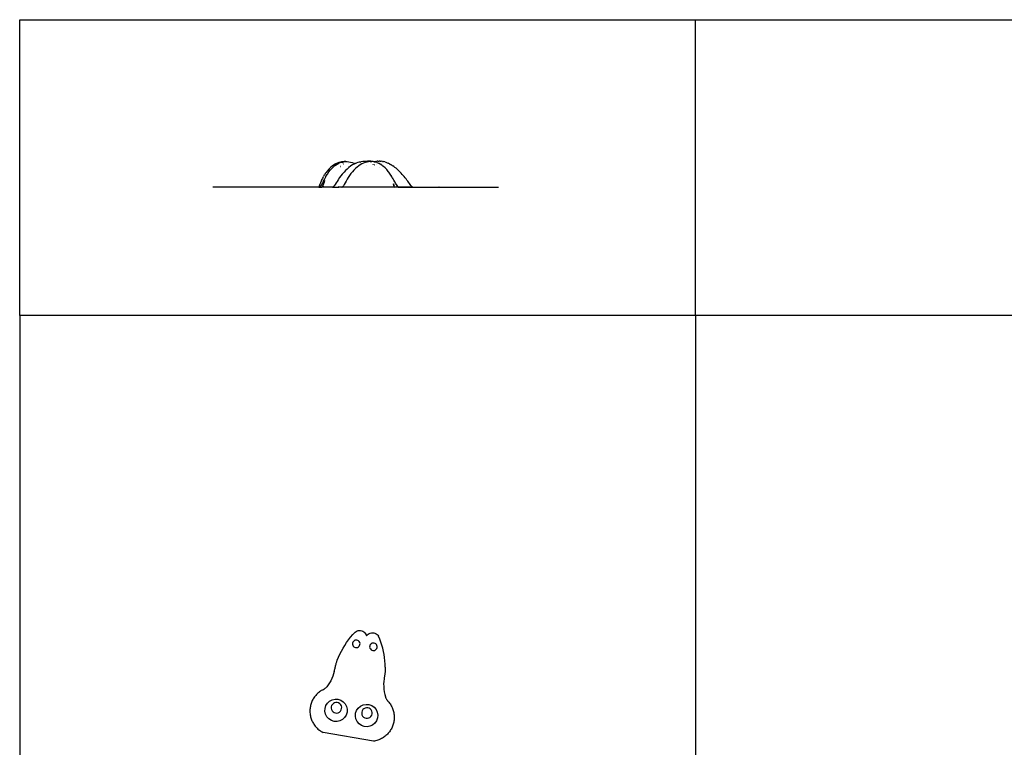
# Model space of a CAD drawing. Extents: x -7875 to 7875, y -6153 to 6153.
# Drawn here: x -7875 to -53, y 377 to 6153 of the extents above; entities that cross this region are included whole.
import ezdxf

# ---------------------------------------------------------------- set-up
doc = ezdxf.new("R2010")
doc.units = 0
doc.layers.get('0').update_dxf_attribs({"linetype": 'CONTINUOUS'})

msp = doc.modelspace()

# ---------------------------------------------------------------- linework, layer by layer
for p, q in [((-7875, 6153.1), (-2506, 6153.1)), ((-7875, 3804.1), (-7875, 6153.1)), ((-2506, 6153.1), (7875, 6153.1)), ((-2506, 3804.1), (-2506, 6153.1)), ((-5368.6, 5006.2), (-5381.2, 4998.5)), ((-5368.6, 5006.2), (-5365.2, 5008)), ((-5366.5, 4998), (-5353.5, 5006.3)), ((-5352.5, 5014.2), (-5365.2, 5008)), ((-5353.5, 5006.3), (-5340.5, 5013)), ((-5339.7, 5019.1), (-5352.5, 5014.2)), ((-5327.4, 5018.4), (-5340.5, 5013)), ((-5326.9, 5022.7), (-5339.7, 5019.1)), ((-5339.7, 5012.9), (-5339.4, 5013.1)), ((-5339.4, 5013.1), (-5338.9, 5013.4)), ((-5339.4, 5013.1), (-5339, 5013.3)), ((-5339, 5013.3), (-5338.9, 5013.4)), ((-5327.4, 5018.4), (-5314.3, 5022.3)), ((-5314.1, 5025.2), (-5326.9, 5022.7)), ((-5320.1, 5021.5), (-5320.7, 5021.4)), ((-5320.3, 5021.4), (-5320.7, 5021.4)), ((-5320.3, 5021.4), (-5320.1, 5021.5)), ((-5316.8, 5023.9), (-5317.5, 5023.8)), ((-5317, 5023.7), (-5317.5, 5023.8)), ((-5317, 5023.7), (-5316.8, 5023.9)), ((-5314.3, 5022.3), (-5301.2, 5024.9)), ((-5313.5, 5025.2), (-5314.1, 5025.2)), ((-5313.7, 5025.1), (-5314.1, 5025.2)), ((-5313.7, 5025.1), (-5313.5, 5025.2)), ((-5313.5, 5025.2), (-5310.8, 5025.5)), ((-5310.4, 5025.6), (-5310.8, 5025.5)), ((-5310.4, 5025.6), (-5310.2, 5025.6)), ((-5298.1, 5026.6), (-5310.2, 5025.6)), ((-5309.5, 5020.2), (-5308.4, 5020.5)), ((-5309.5, 5020.2), (-5309.3, 5019.9)), ((-5309.5, 5020.2), (-5308.7, 5020.2)), ((-5308.7, 5020.2), (-5309.3, 5019.9)), ((-5308.4, 5020.5), (-5308.7, 5020.2)), ((-5304.5, 5009.4), (-5303.3, 5009.2)), ((-5304.5, 5009.4), (-5304.3, 5009)), ((-5304.3, 5009), (-5303.3, 5009.2)), ((-5301.2, 5024.9), (-5299.6, 5025.2)), ((-5299.6, 5025.2), (-5286.5, 5026.5)), ((-5298.5, 5024.4), (-5299, 5024.3)), ((-5298.1, 5024.5), (-5298.5, 5024.4)), ((-5298.5, 5024.4), (-5298, 5024.5)), ((-5298.5, 5024.4), (-5298, 5024.5)), ((-5286.5, 5026.5), (-5298.1, 5026.6)), ((-5298.1, 5024.5), (-5298, 5024.5)), ((-5286.5, 5026.5), (-5286.4, 5026.5)), ((-5285.9, 5026.5), (-5286.5, 5026.5)), ((-5286.5, 5026.5), (-5285.7, 5026.5)), ((-5285.7, 5026.5), (-5286.4, 5026.5)), ((-5285.9, 5026.5), (-5285.7, 5026.5)), ((-5284.9, 5026.5), (-5285.7, 5026.5)), ((-5284.9, 5026.5), (-5273.5, 5026.6)), ((-5273.5, 5026.6), (-5260.4, 5025.5)), ((-5265.6, 5012.4), (-5264.8, 5012.3)), ((-5265.6, 5012.4), (-5265.5, 5011.9)), ((-5265.6, 5012.4), (-5265.1, 5012.1)), ((-5265.5, 5011.9), (-5265.1, 5012.1)), ((-5265.1, 5012.1), (-5264.8, 5012.3)), ((-5260.4, 5025.5), (-5247.3, 5023.2)), ((-5247.3, 5023.2), (-5234.2, 5019.6)), ((-5234.2, 5019.6), (-5232.7, 5019.1)), ((-5232.7, 5019.1), (-5219.7, 5014.4)), ((-5218.6, 5007.2), (-5231.2, 5000.1)), ((-5219.7, 5014.4), (-5211.2, 5010.6)), ((-5211.2, 5010.6), (-5218.6, 5007.2)), ((-5215.9, 5008.2), (-5216.3, 5008)), ((-5215.4, 5008.5), (-5215.9, 5008.2)), ((-5215.4, 5008.5), (-5215.9, 5008.2)), ((-5215.7, 5008.3), (-5215.9, 5008.2)), ((-5215.1, 5008.5), (-5215.7, 5008.3)), ((-5215.1, 5008.5), (-5215.4, 5008.5)), ((-5206, 5012.9), (-5211.2, 5010.6)), ((-5202.8, 5014.4), (-5206, 5012.9)), ((-5190.1, 5019.1), (-5202.8, 5014.4)), ((-5177.4, 5022.6), (-5190.1, 5019.1)), ((-5174.1, 5023.2), (-5177.4, 5022.6)), ((-5161.4, 5025.5), (-5174.1, 5023.2)), ((-5167.5, 5021.3), (-5169.2, 5020.8)), ((-5167.4, 5021.2), (-5169.2, 5020.8)), ((-5156, 5008.7), (-5169.1, 5001.4)), ((-5166.5, 5021.3), (-5167.5, 5021.3)), ((-5167.4, 5021.2), (-5167.5, 5021.3)), ((-5166.5, 5021.3), (-5167.4, 5021.2)), ((-5148.7, 5026.6), (-5161.4, 5025.5)), ((-5142.9, 5014.8), (-5156, 5008.7)), ((-5136, 5026.5), (-5148.7, 5026.6)), ((-5129.7, 5019.6), (-5142.9, 5014.8)), ((-5133.5, 5026.3), (-5136, 5026.5)), ((-5130.5, 5027), (-5133.5, 5026.3)), ((-5132.6, 5026.3), (-5133.5, 5026.3)), ((-5119.9, 5024.9), (-5132.6, 5026.3)), ((-5129.8, 5025), (-5130.6, 5025)), ((-5121.9, 5028.7), (-5130.5, 5027)), ((-5129.4, 5025.1), (-5129.8, 5025)), ((-5129.3, 5025), (-5129.8, 5025)), ((-5116.5, 5023.2), (-5129.7, 5019.6)), ((-5129.3, 5025), (-5129.4, 5025.1)), ((-5112.1, 5029.8), (-5121.9, 5028.7)), ((-5113.8, 5023.7), (-5119.9, 5024.9)), ((-5113.8, 5023.7), (-5116.5, 5023.2)), ((-5103.4, 5025.5), (-5113.8, 5023.7)), ((-5103.6, 5030.5), (-5112.1, 5029.8)), ((-5093.8, 5030.4), (-5103.6, 5030.5)), ((-5090.2, 5026.6), (-5103.4, 5025.5)), ((-5085.2, 5030.1), (-5093.8, 5030.4)), ((-5090.2, 5026.6), (-5077, 5026.5)), ((-5075.5, 5028.8), (-5085.2, 5030.1)), ((-5077.6, 5026.3), (-5077.6, 5026.2)), ((-5077.6, 5026.2), (-5077.1, 5026.2)), ((-5063.8, 5025.2), (-5077, 5026.5)), ((-5067, 5027.6), (-5075.5, 5028.8)), ((-5058.5, 5025.4), (-5067, 5027.6)), ((-5060, 5024.4), (-5063.8, 5025.2)), ((-5060, 5024.4), (-5057.5, 5025.2)), ((-5050.6, 5022.6), (-5060, 5024.4)), ((-5057.5, 5025.2), (-5058.5, 5025.4)), ((-5047.3, 5027.7), (-5057.5, 5025.2)), ((-5057.5, 5025.2), (-5057.5, 5025.2)), ((-5037.5, 5018.6), (-5050.6, 5022.6)), ((-5047.3, 5027.7), (-5039.1, 5029)), ((-5028.9, 5030.2), (-5039.1, 5029)), ((-5037.5, 5018.6), (-5024.3, 5013.4)), ((-5030.6, 5012.6), (-5030.9, 5012.8)), ((-5030.4, 5012.7), (-5030.9, 5012.8)), ((-5030.6, 5012.6), (-5030.4, 5012.7)), ((-5028.9, 5030.2), (-5020.6, 5030.5)), ((-5011.2, 5006.6), (-5024.3, 5013.4)), ((-5010.5, 5030.4), (-5020.6, 5030.5)), ((-5019.6, 5030.1), (-5019.5, 5030)), ((-5018.8, 5030.1), (-5019.6, 5030.1)), ((-5019.5, 5030), (-5018.8, 5030.1)), ((-5017.7, 5027.7), (-5017.5, 5027.4)), ((-5016.8, 5027.6), (-5017.7, 5027.7)), ((-5017.5, 5027.4), (-5016.8, 5027.6)), ((-4998.1, 4998.4), (-5011.2, 5006.6)), ((-5010.5, 5030.4), (-5002.3, 5029.7)), ((-5008.6, 5028.7), (-5008.7, 5028.8)), ((-5008.7, 5028.8), (-5007.5, 5028.8)), ((-5008.4, 5028.7), (-5008.7, 5028.8)), ((-5008.6, 5028.7), (-5008.4, 5028.7)), ((-5008.4, 5028.7), (-5007.5, 5028.8)), ((-5003.1, 5011), (-5002.8, 5011.2)), ((-5002.7, 5010.8), (-5003.1, 5011)), ((-5002.7, 5010.8), (-5002.8, 5011.2)), ((-4992.2, 5028.4), (-5002.3, 5029.7)), ((-4992.2, 5028.4), (-4984, 5026.7)), ((-4974, 5024.1), (-4984, 5026.7)), ((-4974, 5024.1), (-4965.8, 5021.5)), ((-4972.2, 5021.9), (-4972.6, 5022.1)), ((-4972.6, 5022.1), (-4972.3, 5022)), ((-4972.2, 5021.9), (-4972.3, 5022)), ((-4965.8, 5021.5), (-4955.9, 5017.8)), ((-4955.9, 5017.8), (-4947.7, 5014.2)), ((-4937.9, 5009.4), (-4947.7, 5014.2)), ((-4937.9, 5009.4), (-4929.8, 5004.9)), ((-5444.5, 4935.7), (-5452.6, 4923.9)), ((-5444.5, 4935.7), (-5441.7, 4939.6)), ((-5433.2, 4950.4), (-5441.7, 4939.6)), ((-5433.2, 4950.4), (-5430.3, 4954.2)), ((-5431.1, 4927.1), (-5418.7, 4945.5)), ((-5418.4, 4967.3), (-5430.3, 4954.2)), ((-5418.7, 4945.5), (-5407, 4960.4)), ((-5406.2, 4979.1), (-5418.4, 4967.3)), ((-5407, 4960.4), (-5405.6, 4962.1)), ((-5393.8, 4989.5), (-5406.2, 4979.1)), ((-5405.6, 4962.1), (-5393.3, 4975.4)), ((-5381.2, 4998.5), (-5393.8, 4989.5)), ((-5393.3, 4975.4), (-5380.8, 4987)), ((-5380.8, 4987), (-5379.4, 4988)), ((-5379.4, 4988), (-5379.3, 4988.1)), ((-5368, 4996.8), (-5379.3, 4988.1)), ((-5368, 4996.8), (-5366.5, 4998)), ((-5326.7, 4988.6), (-5326.5, 4988.7)), ((-5326.4, 4988.6), (-5326.7, 4988.6)), ((-5326.5, 4988.7), (-5325, 4988.3)), ((-5326.5, 4988.7), (-5326.4, 4988.6)), ((-5325.4, 4988.3), (-5326.4, 4988.6)), ((-5325, 4988.3), (-5325.4, 4988.3)), ((-5298.1, 4943.5), (-5312.3, 4927.1)), ((-5286.3, 4956), (-5298.1, 4943.5)), ((-5274.3, 4967.3), (-5286.3, 4956)), ((-5271.4, 4970.1), (-5274.3, 4967.3)), ((-5259.2, 4980.5), (-5271.4, 4970.1)), ((-5260.7, 4989.4), (-5260.9, 4989.3)), ((-5260.9, 4989.4), (-5260.9, 4989.3)), ((-5260.9, 4989.4), (-5260.9, 4989.3)), ((-5260.9, 4989.4), (-5260.9, 4989.3)), ((-5260.9, 4989.3), (-5260.9, 4989.3)), ((-5246.8, 4989.8), (-5259.2, 4980.5)), ((-5243.5, 4931.6), (-5254.1, 4917.2)), ((-5243.7, 4991.9), (-5246.8, 4989.8)), ((-5231.2, 5000.1), (-5243.7, 4991.9)), ((-5231.8, 4946.3), (-5243.5, 4931.6)), ((-5219.6, 4959.8), (-5231.8, 4946.3)), ((-5207.8, 4971.5), (-5219.6, 4959.8)), ((-5207.8, 4971.5), (-5207.1, 4972.1)), ((-5195.1, 4982.8), (-5207.1, 4972.1)), ((-5182.2, 4992.8), (-5195.1, 4982.8)), ((-5169.1, 5001.4), (-5182.2, 4992.8)), ((-5120.3, 4999.1), (-5120.8, 4999.2)), ((-5120.6, 4999), (-5120.8, 4999.2)), ((-5120.3, 4999.1), (-5120.6, 4999)), ((-5120.3, 4998.7), (-5120.6, 4999)), ((-5120.3, 4998.7), (-5120.3, 4999.1)), ((-5066.9, 5002.3), (-5067.8, 5003)), ((-5067.8, 5002.6), (-5067.8, 5003)), ((-5067.8, 5002.6), (-5066.9, 5002.3)), ((-5054.7, 5000.8), (-5055.5, 5001.3)), ((-5055.5, 5001.3), (-5054.7, 5001.3)), ((-5054.7, 5000.8), (-5054.7, 5001.3)), ((-5041.5, 5003.4), (-5041.3, 5003.5)), ((-5041, 5003.3), (-5041.5, 5003.4)), ((-5041.3, 5003.5), (-5040.9, 5003.7)), ((-5041, 5003.3), (-5041.3, 5003.5)), ((-5041, 5003.3), (-5040.9, 5003.7)), ((-5016.5, 4979.6), (-5016.5, 4979.9)), ((-5016, 4979.6), (-5016.5, 4979.9)), ((-5016.3, 4979.6), (-5016.5, 4979.9)), ((-5016.3, 4979.6), (-5016.5, 4979.6)), ((-5016, 4979.6), (-5016.3, 4979.6)), ((-4994.3, 4995.5), (-4998.1, 4998.4)), ((-4989.2, 4991.6), (-4994.3, 4995.5)), ((-4988.8, 4991.3), (-4989.2, 4991.6)), ((-4985.2, 4988.6), (-4988.8, 4991.3)), ((-4984.8, 4988.3), (-4988.8, 4991.3)), ((-4972.1, 4977), (-4984.8, 4988.3)), ((-4959.6, 4963.9), (-4972.1, 4977)), ((-4959.6, 4963.9), (-4959.2, 4963.4)), ((-4947.2, 4948.9), (-4959.2, 4963.4)), ((-4944, 4944.6), (-4947.2, 4948.9)), ((-4935.2, 4932.5), (-4944, 4944.6)), ((-4935.7, 4932.8), (-4944, 4944.6)), ((-4933.5, 4929.8), (-4935.2, 4932.5)), ((-4923.8, 4915.2), (-4933.5, 4929.8)), ((-4924.4, 4915.4), (-4933.5, 4929.8)), ((-4920.1, 4999.1), (-4929.8, 5004.9)), ((-4920.1, 4999.1), (-4912, 4993.8)), ((-4902.5, 4987), (-4912, 4993.8)), ((-4902.5, 4987), (-4894.6, 4981)), ((-4885.3, 4973.3), (-4894.6, 4981)), ((-4885.3, 4973.3), (-4877.5, 4966.6)), ((-4868.3, 4958.3), (-4877.5, 4966.6)), ((-4868.3, 4958.3), (-4860.8, 4951)), ((-4851.9, 4942.1), (-4860.8, 4951)), ((-4851.9, 4942.1), (-4844.5, 4934.3)), ((-4835.9, 4925), (-4844.5, 4934.3)), ((-5487.5, 4851.1), (-5488.2, 4849.1)), ((-5485.1, 4857.8), (-5487.5, 4851.1)), ((-5479.6, 4872), (-5485.1, 4857.8)), ((-5479.6, 4872), (-5478.2, 4875.2)), ((-5473.7, 4885.3), (-5478.2, 4875.3)), ((-5478.2, 4875.3), (-5477.7, 4876.3)), ((-5478.2, 4875.3), (-5478.2, 4875.2)), ((-5473.7, 4885.3), (-5477.7, 4876.3)), ((-5475.5, 4844.5), (-5466.6, 4861.9)), ((-5473.7, 4885.3), (-5471.7, 4889.9)), ((-5465, 4902.8), (-5471.7, 4889.9)), ((-5466.6, 4861.9), (-5465.5, 4864.1)), ((-5465.5, 4864.1), (-5455.7, 4883.4)), ((-5465, 4902.8), (-5462.6, 4907.2)), ((-5455.1, 4919.8), (-5462.6, 4907.2)), ((-5461.3, 4850.8), (-5461.9, 4846.4)), ((-5461.6, 4847.2), (-5454.5, 4863.5)), ((-5460.8, 4849.2), (-5455.5, 4862.7)), ((-5460.8, 4849.2), (-5460.2, 4850.8)), ((-5460.2, 4850.8), (-5460, 4851.8)), ((-5460.2, 4850.8), (-5459.8, 4851.8)), ((-5459.8, 4851.8), (-5456.4, 4861.6)), ((-5459.8, 4851.8), (-5459.1, 4854.2)), ((-5458.7, 4855.4), (-5459.1, 4854.2)), ((-5458.7, 4855.4), (-5457.1, 4860.2)), ((-5458.7, 4855.4), (-5458.3, 4856.9)), ((-5458.3, 4856.9), (-5457.8, 4858.6)), ((-5457.8, 4858.6), (-5457.2, 4860.1)), ((-5457.2, 4860.2), (-5450.6, 4878)), ((-5457.2, 4860.2), (-5451.5, 4876.7)), ((-5457.2, 4860.2), (-5452.4, 4875.3)), ((-5457.2, 4860.1), (-5457.2, 4860.2)), ((-5457.2, 4860.1), (-5457.1, 4860.2)), ((-5457.1, 4860.2), (-5456.8, 4860.9)), ((-5456.8, 4861), (-5449.7, 4879)), ((-5456.8, 4860.9), (-5456.8, 4861)), ((-5455.7, 4883.4), (-5454.5, 4885.6)), ((-5455.1, 4919.8), (-5452.6, 4923.9)), ((-5454.5, 4885.6), (-5443.9, 4905.5)), ((-5443.9, 4905.5), (-5442.6, 4907.5)), ((-5442.6, 4907.5), (-5432.4, 4925)), ((-5432.4, 4925), (-5431.1, 4927.1)), ((-5361.9, 4857.3), (-5369.1, 4846)), ((-5354, 4869.6), (-5361.9, 4857.3)), ((-5345.2, 4882.8), (-5354, 4869.6)), ((-5333.3, 4899.6), (-5345.2, 4882.8)), ((-5323.1, 4913.5), (-5333.3, 4899.6)), ((-5312.3, 4927.1), (-5323.1, 4913.5)), ((-5290.4, 4857.9), (-5297.3, 4846.1)), ((-5282.4, 4872.1), (-5290.4, 4857.9)), ((-5273.8, 4886.8), (-5282.4, 4872.1)), ((-5264.5, 4901.5), (-5273.8, 4886.8)), ((-5254.1, 4917.2), (-5264.5, 4901.5)), ((-4923.8, 4915.2), (-4923.3, 4914.5)), ((-4916.5, 4903), (-4923.3, 4914.5)), ((-4912.7, 4897), (-4916.5, 4903)), ((-4913.2, 4897.5), (-4916.5, 4903)), ((-4909.5, 4891.2), (-4912.7, 4897)), ((-4902.8, 4879.9), (-4909.5, 4891.2)), ((-4903.4, 4880.1), (-4909.5, 4891.2)), ((-4901.5, 4834.6), (-4905.5, 4849.5)), ((-4901.5, 4834.6), (-4905.4, 4849.9)), ((-4905.2, 4850.3), (-4902.6, 4839.5)), ((-4902.6, 4839.5), (-4904.9, 4850.8)), ((-4902.8, 4879.9), (-4902.3, 4879.1)), ((-4895.3, 4866.6), (-4902.3, 4879.1)), ((-4898.6, 4871.6), (-4902.3, 4879.1)), ((-4898.5, 4871.5), (-4898.6, 4871.6)), ((-4894.4, 4863.5), (-4898.5, 4871.5)), ((-4893.2, 4863.2), (-4895.3, 4866.6)), ((-4893.7, 4863.7), (-4895.3, 4866.6)), ((-4888.8, 4855.1), (-4893.2, 4863.2)), ((-4884.3, 4848.1), (-4888.8, 4855.1)), ((-4884.8, 4847.8), (-4888.8, 4855.1)), ((-4835.9, 4925), (-4828.8, 4916.7)), ((-4820.5, 4907.4), (-4828.8, 4916.7)), ((-4813.7, 4898.5), (-4820.5, 4907.4)), ((-4805.9, 4889.4), (-4813.7, 4898.5)), ((-4812.5, 4897), (-4813.7, 4898.5)), ((-4798.4, 4879.5), (-4805.9, 4889.4)), ((-4798.4, 4879.5), (-4792.3, 4871.4)), ((-4785.5, 4862.3), (-4792.3, 4871.4)), ((-4779, 4853.3), (-4785.5, 4862.3)), ((-4772.8, 4844.5), (-4779, 4853.3)), ((-5498.8, 4823.1), (-6340, 4823.1)), ((-5498.2, 4823.4), (-5498.8, 4823.1)), ((-5498.8, 4823.1), (-5498.4, 4823.1)), ((-5497.8, 4823.5), (-5498.4, 4823.1)), ((-5498.2, 4823.4), (-5498.4, 4823.1)), ((-5497.5, 4823.1), (-5498.4, 4823.1)), ((-5497.1, 4825.1), (-5498.2, 4823.4)), ((-5495.8, 4827.5), (-5497.5, 4823.1)), ((-5497.5, 4823.1), (-5497.1, 4823.1)), ((-5495.8, 4827.5), (-5497.1, 4825.1)), ((-5495.9, 4827), (-5497.1, 4823.1)), ((-5497.1, 4823.1), (-5496.2, 4823.1)), ((-5493.6, 4833), (-5496.2, 4823.1)), ((-5495.4, 4823.1), (-5496.2, 4823.1)), ((-5495.9, 4827), (-5495.2, 4829)), ((-5495.2, 4829), (-5495.8, 4827.5)), ((-5495.1, 4824.9), (-5495.4, 4823.1)), ((-5494, 4823.1), (-5495.4, 4823.1)), ((-5492.3, 4837.4), (-5495.2, 4829)), ((-5494.6, 4828.3), (-5495.1, 4824.9)), ((-5495, 4824.9), (-5495.1, 4824.9)), ((-5493.8, 4824.8), (-5494, 4823.1)), ((-5494, 4823.1), (-5487.7, 4823.1)), ((-5493.8, 4824.9), (-5493, 4830.1)), ((-5493.8, 4824.9), (-5493.8, 4824.8)), ((-5489.7, 4844.8), (-5493.6, 4833)), ((-5493.6, 4833), (-5492.3, 4837.4)), ((-5489.7, 4844.8), (-5492.3, 4837.4)), ((-5489.7, 4844.8), (-5488.2, 4849.1)), ((-5486.8, 4823.9), (-5487.7, 4823.1)), ((-5487.7, 4823.1), (-5487.2, 4823.1)), ((-5487.2, 4823.1), (-5486.8, 4823.9)), ((-5487.2, 4823.1), (-5473.8, 4823.1)), ((-5486.8, 4823.9), (-5483.8, 4828.9)), ((-5483.8, 4828.9), (-5475.5, 4844.5)), ((-5473.1, 4823.6), (-5473.8, 4823.1)), ((-5390, 4823.1), (-5473.8, 4823.1)), ((-5469.7, 4825.7), (-5473.1, 4823.6)), ((-5471.1, 4825.5), (-5473.1, 4823.6)), ((-5471.1, 4825.5), (-5470.8, 4826)), ((-5470.8, 4826), (-5462.8, 4835.6)), ((-5468.4, 4830.5), (-5470.8, 4826)), ((-5465.8, 4835.4), (-5468.4, 4830.5)), ((-5466.9, 4833.9), (-5468.4, 4830.5)), ((-5466.9, 4833.9), (-5466.1, 4835.4)), ((-5466.1, 4835.4), (-5460.3, 4847.8)), ((-5466.1, 4835.4), (-5464.7, 4839)), ((-5464.7, 4839), (-5461.5, 4846.7)), ((-5464.7, 4839), (-5462.5, 4845)), ((-5462.5, 4845), (-5461.9, 4846.4)), ((-5461.9, 4846.4), (-5461.6, 4847.2)), ((-5461.6, 4847.2), (-5460.8, 4849.2)), ((-5385.8, 4825.4), (-5390, 4823.1)), ((-5390, 4823.1), (-5340.4, 4823.1)), ((-5377.9, 4833.7), (-5385.8, 4825.4)), ((-5369.1, 4846), (-5377.9, 4833.7)), ((-5345.3, 4828.3), (-5340.4, 4823.1)), ((-5315.2, 4823.1), (-5340.4, 4823.1)), ((-5311.2, 4825.1), (-5315.2, 4823.1)), ((-5315.2, 4823.1), (-5312.5, 4823.1)), ((-5311.2, 4825.1), (-5312.5, 4823.1)), ((-5311, 4824.9), (-5312.5, 4823.1)), ((-5291.8, 4823.1), (-5312.5, 4823.1)), ((-5311.2, 4825.1), (-5303.5, 4835.6)), ((-5297.3, 4846.1), (-5303.5, 4835.6)), ((-5293.5, 4828.3), (-5291.8, 4823.1)), ((-4897.7, 4823.1), (-5291.8, 4823.1)), ((-4899.8, 4829), (-4906.2, 4848)), ((-4901.1, 4833.3), (-4905.9, 4848.6)), ((-4901.5, 4834.6), (-4905.7, 4849.1)), ((-4903, 4825.9), (-4897.7, 4823.1)), ((-4902.6, 4839.5), (-4901.5, 4834.6)), ((-4901.5, 4834.6), (-4901.1, 4833.3)), ((-4898.2, 4824), (-4901.3, 4828.9)), ((-4900.6, 4831.3), (-4901.1, 4833.3)), ((-4899.8, 4829), (-4900.6, 4831.3)), ((-4898.7, 4825.2), (-4900.5, 4829.5)), ((-4899.2, 4826.6), (-4900.1, 4829.4)), ((-4899.8, 4829), (-4899.7, 4828.4)), ((-4899.5, 4827.9), (-4899.7, 4828.4)), ((-4899.2, 4826.6), (-4899.5, 4827.9)), ((-4898.7, 4825.2), (-4899.2, 4826.6)), ((-4898.2, 4824), (-4898.7, 4825.2)), ((-4897.7, 4823.2), (-4898.2, 4824)), ((-4869.4, 4823.1), (-4897.7, 4823.1)), ((-4882, 4843.8), (-4884.3, 4848.1)), ((-4876.8, 4836), (-4882, 4843.8)), ((-4877.4, 4835.4), (-4882, 4843.8)), ((-4876.8, 4836), (-4876.6, 4835.6)), ((-4869.4, 4823.1), (-4876.6, 4835.6)), ((-4869.6, 4827.1), (-4876.6, 4835.6)), ((-4874.2, 4830.5), (-4874.2, 4830.5)), ((-4869.6, 4827), (-4869.6, 4827.1)), ((-4867.9, 4825.7), (-4869.6, 4827)), ((-4868.4, 4825.5), (-4869.6, 4827)), ((-4869.6, 4827), (-4754.1, 4827)), ((-4869.4, 4823.1), (-4863, 4823.1)), ((-4867.9, 4825.7), (-4863, 4823.1)), ((-4863, 4823.1), (-4071.2, 4823.1)), ((-4767, 4836.8), (-4772.8, 4844.5)), ((-4767, 4836.8), (-4761.5, 4830.8)), ((-4759.7, 4829.2), (-4761.5, 4830.8)), ((-4760.7, 4829.6), (-4759.7, 4829.2)), ((-4759.7, 4829.2), (-4754.1, 4827)), ((-4543.5, 4823.1), (-4544.6, 4823.1)), ((-4543.5, 4823.1), (-4542.7, 4823.1)), ((-2506, 3804.1), (-7875, 3804.1)), ((-7875, 3804.1), (-7875, -6153.1)), ((-2506, 3804.1), (-2506, -6153.1)), ((7875, 3804.1), (-2506, 3804.1)), ((-5246.2, 1251.4), (-5229.1, 1271.8)), ((-5229.1, 1271.8), (-5211.1, 1291.5)), ((-5211.1, 1291.5), (-5203.4, 1297.1)), ((-5203.4, 1297.1), (-5194.7, 1301.3)), ((-5194.7, 1301.3), (-5185.6, 1303.9)), ((-5185.6, 1303.9), (-5176, 1304.9)), ((-5176, 1304.9), (-5166.5, 1304.3)), ((-5166.5, 1304.3), (-5157.2, 1302.1)), ((-5157.2, 1302.1), (-5148.4, 1298.3)), ((-5148.4, 1298.3), (-5140.4, 1293)), ((-5140.4, 1293), (-5133.4, 1286.5)), ((-5133.4, 1286.5), (-5127.7, 1278.8)), ((-5127.7, 1278.8), (-5123.3, 1270.3)), ((-5123.3, 1270.3), (-5120.4, 1261.2)), ((-5120.4, 1261.2), (-5114.4, 1268.7)), ((-5114.4, 1268.7), (-5107.3, 1275)), ((-5107.3, 1275), (-5099.2, 1280.1)), ((-5099.2, 1280.1), (-5090.3, 1283.8)), ((-5090.3, 1283.8), (-5081, 1285.9)), ((-5081, 1285.9), (-5071.5, 1286.5)), ((-5071.5, 1286.5), (-5062, 1285.6)), ((-5062, 1285.6), (-5052.7, 1283)), ((-5052.7, 1283), (-5044.1, 1279)), ((-5044.1, 1279), (-5036.2, 1273.6)), ((-5036.2, 1273.6), (-5029.3, 1267)), ((-5029.3, 1267), (-5023.6, 1259.3)), ((-5014, 1235.8), (-5023.6, 1259.3)), ((-5306.5, 1163.6), (-5292.7, 1186.4)), ((-5292.7, 1186.4), (-5278.1, 1208.6)), ((-5278.1, 1208.6), (-5262.5, 1230.3)), ((-5262.5, 1230.3), (-5246.2, 1251.4)), ((-5231.1, 1203.5), (-5231.4, 1195.7)), ((-5231.4, 1195.7), (-5229.7, 1188)), ((-5228.7, 1211), (-5231.1, 1203.5)), ((-5229.7, 1188), (-5226, 1181.1)), ((-5224.5, 1217.6), (-5228.7, 1211)), ((-5226, 1181.1), (-5220.7, 1175.3)), ((-5218.8, 1222.9), (-5224.5, 1217.6)), ((-5220.7, 1175.3), (-5214.1, 1171.1)), ((-5211.9, 1226.5), (-5218.8, 1222.9)), ((-5204.2, 1228.3), (-5211.9, 1226.5)), ((-5196.4, 1227.9), (-5204.2, 1228.3)), ((-5188.9, 1225.6), (-5196.4, 1227.9)), ((-5191.1, 1170.2), (-5184.2, 1173.9)), ((-5182.3, 1221.4), (-5188.9, 1225.6)), ((-5184.2, 1173.9), (-5178.5, 1179.2)), ((-5177, 1215.7), (-5182.3, 1221.4)), ((-5178.5, 1179.2), (-5174.3, 1185.8)), ((-5173.3, 1208.7), (-5177, 1215.7)), ((-5174.3, 1185.8), (-5171.9, 1193.3)), ((-5171.6, 1201.1), (-5173.3, 1208.7)), ((-5171.9, 1193.3), (-5171.6, 1201.1)), ((-5094.6, 1179.9), (-5094.9, 1172.1)), ((-5092.3, 1187.4), (-5094.6, 1179.9)), ((-5088.1, 1194), (-5092.3, 1187.4)), ((-5082.3, 1199.3), (-5088.1, 1194)), ((-5075.4, 1203), (-5082.3, 1199.3)), ((-5067.7, 1204.7), (-5075.4, 1203)), ((-5059.9, 1204.4), (-5067.7, 1204.7)), ((-5052.4, 1202), (-5059.9, 1204.4)), ((-5045.8, 1197.9), (-5052.4, 1202)), ((-5040.5, 1192.1), (-5045.8, 1197.9)), ((-5036.9, 1185.2), (-5040.5, 1192.1)), ((-5035.1, 1177.5), (-5036.9, 1185.2)), ((-5035.5, 1169.7), (-5035.1, 1177.5)), ((-5005.3, 1212), (-5014, 1235.8)), ((-4997.6, 1187.9), (-5005.3, 1212)), ((-4990.9, 1163.5), (-4997.6, 1187.9)), ((-5342.6, 1092.2), (-5331.5, 1116.5)), ((-5331.5, 1116.5), (-5319.5, 1140.3)), ((-5319.5, 1140.3), (-5306.5, 1163.6)), ((-5214.1, 1171.1), (-5206.6, 1168.8)), ((-5206.6, 1168.8), (-5198.8, 1168.5)), ((-5198.8, 1168.5), (-5191.1, 1170.2)), ((-5094.9, 1172.1), (-5093.2, 1164.4)), ((-5093.2, 1164.4), (-5089.5, 1157.5)), ((-5089.5, 1157.5), (-5084.2, 1151.8)), ((-5084.2, 1151.8), (-5077.6, 1147.6)), ((-5077.6, 1147.6), (-5070.1, 1145.2)), ((-5070.1, 1145.2), (-5062.3, 1144.9)), ((-5062.3, 1144.9), (-5054.7, 1146.6)), ((-5054.7, 1146.6), (-5047.7, 1150.3)), ((-5047.7, 1150.3), (-5042, 1155.6)), ((-5042, 1155.6), (-5037.8, 1162.2)), ((-5037.8, 1162.2), (-5035.5, 1169.7)), ((-4985.2, 1138.8), (-4990.9, 1163.5)), ((-4980.4, 1113.9), (-4985.2, 1138.8)), ((-4976.7, 1088.8), (-4980.4, 1113.9)), ((-5368.4, 1011.2), (-5366.8, 1017.7)), ((-5366.8, 1017.7), (-5365.2, 1024.2)), ((-5365.2, 1024.2), (-5363.5, 1030.7)), ((-5363.5, 1030.7), (-5361.9, 1037.2)), ((-5361.9, 1037.2), (-5360.2, 1043.7)), ((-5360.2, 1043.7), (-5358.4, 1050.2)), ((-5358.4, 1050.2), (-5356.7, 1056.7)), ((-5356.7, 1056.7), (-5352.7, 1067.6)), ((-5352.7, 1067.6), (-5342.6, 1092.2)), ((-4973.9, 1063.7), (-4976.7, 1088.8)), ((-4972.2, 1038.4), (-4973.9, 1063.7)), ((-4971.4, 1013.1), (-4972.2, 1038.4)), ((-5387.3, 941), (-5394.7, 922.9)), ((-5381.1, 959.6), (-5387.3, 941)), ((-5376.1, 978.5), (-5381.1, 959.6)), ((-5376.1, 978.5), (-5374.6, 985.1)), ((-5374.6, 985.1), (-5373.1, 991.6)), ((-5373.1, 991.6), (-5371.6, 998.1)), ((-5371.6, 998.1), (-5370, 1004.7)), ((-5370, 1004.7), (-5368.4, 1011.2)), ((-4977, 941.5), (-4978.1, 936.6)), ((-4976.1, 946.5), (-4977, 941.5)), ((-4975.2, 951.5), (-4976.1, 946.5)), ((-4974.4, 956.5), (-4975.2, 951.5)), ((-4973.7, 961.6), (-4974.4, 956.5)), ((-4973.1, 966.6), (-4973.7, 961.6)), ((-4972.6, 971.7), (-4973.1, 966.6)), ((-4972.2, 976.7), (-4972.6, 971.7)), ((-4971.9, 981.8), (-4972.2, 976.7)), ((-4971.7, 986.9), (-4971.9, 981.8)), ((-4971.4, 1013.1), (-4971.7, 987.7)), ((-4971.7, 986.9), (-4971.7, 987.7)), ((-5424.1, 872.1), (-5436.1, 856.6)), ((-5413.2, 888.3), (-5424.1, 872.1)), ((-5403.4, 905.3), (-5413.2, 888.3)), ((-5394.7, 922.9), (-5403.4, 905.3)), ((-4983, 900.7), (-4983.8, 879.9)), ((-4983.8, 879.9), (-4983.4, 859)), ((-4980.9, 921.5), (-4983, 900.7)), ((-4979.2, 931.6), (-4980.9, 921.5)), ((-4978.1, 936.6), (-4979.2, 931.6)), ((-5528.4, 783.2), (-5533.4, 776.7)), ((-5523.2, 789.6), (-5528.4, 783.2)), ((-5517.6, 795.7), (-5523.2, 789.6)), ((-5511.8, 801.6), (-5517.6, 795.7)), ((-5505.8, 807.2), (-5511.8, 801.6)), ((-5499.5, 812.5), (-5505.8, 807.2)), ((-5493, 817.6), (-5499.5, 812.5)), ((-5486.3, 822.4), (-5493, 817.6)), ((-5479.3, 826.9), (-5486.3, 822.4)), ((-5471.8, 830.2), (-5479.3, 826.9)), ((-5471.8, 830.2), (-5468.5, 832)), ((-5468.5, 832), (-5465.3, 833.8)), ((-5465.3, 833.8), (-5462.1, 835.7)), ((-5462.1, 835.7), (-5459, 837.7)), ((-5459, 837.7), (-5455.9, 839.8)), ((-5455.9, 839.8), (-5452.9, 842)), ((-5452.9, 842), (-5450, 844.2)), ((-5450, 844.2), (-5447.1, 846.6)), ((-5447.1, 846.6), (-5444.2, 849)), ((-5444.2, 849), (-5441.5, 851.4)), ((-5441.5, 851.4), (-5438.8, 854)), ((-5438.8, 854), (-5436.1, 856.6)), ((-4983.4, 859), (-4981.8, 838.3)), ((-4981.8, 838.3), (-4978.9, 817.6)), ((-4978.9, 817.6), (-4974.7, 797.2)), ((-4974.7, 797.2), (-4969.4, 777)), ((-5564.4, 709.6), (-5566.1, 701.6)), ((-5562.2, 717.6), (-5564.4, 709.6)), ((-5559.8, 725.5), (-5562.2, 717.6)), ((-5557, 733.3), (-5559.8, 725.5)), ((-5553.9, 740.9), (-5557, 733.3)), ((-5550.4, 748.4), (-5553.9, 740.9)), ((-5546.6, 755.7), (-5550.4, 748.4)), ((-5542.5, 762.9), (-5546.6, 755.7)), ((-5538.1, 769.9), (-5542.5, 762.9)), ((-5533.4, 776.7), (-5538.1, 769.9)), ((-5449.5, 685.9), (-5442.6, 708.1)), ((-5442.6, 708.1), (-5430.2, 727.8)), ((-5430.2, 727.8), (-5413.1, 743.5)), ((-5413.1, 743.5), (-5392.6, 754.3)), ((-5397.2, 708.8), (-5400.4, 698.3)), ((-5391.3, 718.1), (-5397.2, 708.8)), ((-5392.6, 754.3), (-5369.9, 759.4)), ((-5383.2, 725.5), (-5391.3, 718.1)), ((-5373.5, 730.6), (-5383.2, 725.5)), ((-5362.8, 733), (-5373.5, 730.6)), ((-5369.9, 759.4), (-5346.7, 758.5)), ((-5351.9, 732.6), (-5362.8, 733)), ((-5341.4, 729.3), (-5351.9, 732.6)), ((-5346.7, 758.5), (-5324.5, 751.6)), ((-5332.1, 723.4), (-5341.4, 729.3)), ((-5324.7, 715.4), (-5332.1, 723.4)), ((-5319.6, 705.7), (-5324.7, 715.4)), ((-5324.5, 751.6), (-5304.9, 739.2)), ((-5317.2, 695), (-5319.6, 705.7)), ((-5304.9, 739.2), (-5289.1, 722.1)), ((-5289.1, 722.1), (-5278.3, 701.5)), ((-5167.4, 703.9), (-5146.4, 713.8)), ((-5146.4, 713.8), (-5123.5, 717.8)), ((-5123.5, 717.8), (-5100.4, 715.8)), ((-5100.4, 715.8), (-5078.5, 707.9)), ((-5078.5, 707.9), (-5059.5, 694.6)), ((-4969.4, 777), (-4967.9, 772.5)), ((-4967.9, 772.5), (-4967, 770)), ((-4967, 770), (-4965.5, 766.6)), ((-4965.5, 766.6), (-4964, 763.3)), ((-4964, 763.3), (-4962.3, 760)), ((-4962.3, 760), (-4960.5, 756.8)), ((-4960.5, 756.8), (-4958.5, 753.6)), ((-4958.5, 753.6), (-4956.4, 750.6)), ((-4956.4, 750.6), (-4954.2, 747.6)), ((-4954.2, 747.6), (-4953.6, 747)), ((-4953.6, 747), (-4947.3, 741.4)), ((-4947.3, 741.4), (-4941.9, 735)), ((-4941.9, 735), (-4936.9, 728.3)), ((-4936.9, 728.3), (-4932.1, 721.4)), ((-4932.1, 721.4), (-4927.6, 714.3)), ((-4927.6, 714.3), (-4923.4, 707.1)), ((-4923.4, 707.1), (-4919.6, 699.6)), ((-5569.3, 677.1), (-5569.7, 668.8)), ((-5569.7, 668.8), (-5569.6, 660.6)), ((-5569.6, 660.6), (-5569.3, 652.3)), ((-5568.6, 685.3), (-5569.3, 677.1)), ((-5569.3, 652.3), (-5568.6, 644.1)), ((-5567.5, 693.5), (-5568.6, 685.3)), ((-5568.6, 644.1), (-5567.5, 635.9)), ((-5566.1, 701.6), (-5567.5, 693.5)), ((-5567.5, 635.9), (-5566, 627.8)), ((-5566, 627.8), (-5564.3, 619.7)), ((-5450.5, 662.7), (-5449.5, 685.9)), ((-5445.4, 640.1), (-5450.5, 662.7)), ((-5434.6, 619.5), (-5445.4, 640.1)), ((-5400.4, 698.3), (-5400.9, 687.4)), ((-5400.9, 687.4), (-5398.4, 676.7)), ((-5398.4, 676.7), (-5393.4, 667)), ((-5393.4, 667), (-5385.9, 658.9)), ((-5385.9, 658.9), (-5376.6, 653)), ((-5376.6, 653), (-5366.2, 649.8)), ((-5366.2, 649.8), (-5355.2, 649.3)), ((-5355.2, 649.3), (-5344.5, 651.8)), ((-5344.5, 651.8), (-5334.8, 656.8)), ((-5334.8, 656.8), (-5326.8, 664.3)), ((-5326.8, 664.3), (-5320.9, 673.6)), ((-5320.9, 673.6), (-5317.6, 684)), ((-5317.6, 684), (-5317.2, 695)), ((-5281.1, 633.5), (-5293.5, 613.8)), ((-5274.2, 655.7), (-5281.1, 633.5)), ((-5278.3, 701.5), (-5273.2, 678.9)), ((-5273.2, 678.9), (-5274.2, 655.7)), ((-5208.4, 624.9), (-5206.4, 648.1)), ((-5206.4, 648.1), (-5198.5, 669.9)), ((-5198.5, 669.9), (-5185.2, 688.9)), ((-5185.2, 688.9), (-5167.4, 703.9)), ((-5158, 656.4), (-5158.4, 645.5)), ((-5158.4, 645.5), (-5156, 634.8)), ((-5154.7, 666.9), (-5158, 656.4)), ((-5156, 634.8), (-5150.9, 625.1)), ((-5148.9, 676.2), (-5154.7, 666.9)), ((-5140.8, 683.6), (-5148.9, 676.2)), ((-5131.1, 688.7), (-5140.8, 683.6)), ((-5120.4, 691.1), (-5131.1, 688.7)), ((-5109.5, 690.7), (-5120.4, 691.1)), ((-5099, 687.4), (-5109.5, 690.7)), ((-5089.7, 681.6), (-5099, 687.4)), ((-5082.3, 673.5), (-5089.7, 681.6)), ((-5084.4, 622.4), (-5078.5, 631.7)), ((-5077.2, 663.8), (-5082.3, 673.5)), ((-5078.5, 631.7), (-5075.2, 642.1)), ((-5074.8, 653.1), (-5077.2, 663.8)), ((-5075.2, 642.1), (-5074.8, 653.1)), ((-5059.5, 694.6), (-5044.5, 676.9)), ((-5044.5, 676.9), (-5034.7, 655.8)), ((-5034.7, 655.8), (-5030.6, 633)), ((-5030.6, 633), (-5032.6, 609.8)), ((-4919.6, 699.6), (-4916, 692)), ((-4916, 692), (-4912.8, 684.3)), ((-4912.8, 684.3), (-4910, 676.4)), ((-4910, 676.4), (-4907.5, 668.4)), ((-4907.5, 668.4), (-4905.4, 660.3)), ((-4905.4, 660.3), (-4903.6, 652.1)), ((-4903.6, 652.1), (-4902.1, 643.8)), ((-4902.1, 643.8), (-4901.1, 635.5)), ((-4901.1, 635.5), (-4900.4, 627.2)), ((-4900.4, 627.2), (-4900, 618.8)), ((-5564.3, 619.7), (-5562.1, 611.8)), ((-5562.1, 611.8), (-5559.6, 603.9)), ((-5559.6, 603.9), (-5556.8, 596.1)), ((-5556.8, 596.1), (-5553.7, 588.5)), ((-5553.7, 588.5), (-5550.2, 581)), ((-5550.2, 581), (-5546.4, 573.7)), ((-5546.4, 573.7), (-5542.3, 566.5)), ((-5542.3, 566.5), (-5537.9, 559.6)), ((-5537.9, 559.6), (-5533.2, 552.8)), ((-5533.2, 552.8), (-5528.2, 546.2)), ((-5418.8, 602.4), (-5434.6, 619.5)), ((-5399.2, 590), (-5418.8, 602.4)), ((-5377, 583.1), (-5399.2, 590)), ((-5353.8, 582.2), (-5377, 583.1)), ((-5331.1, 587.3), (-5353.8, 582.2)), ((-5310.6, 598.1), (-5331.1, 587.3)), ((-5293.5, 613.8), (-5310.6, 598.1)), ((-5204.3, 602), (-5208.4, 624.9)), ((-5194.5, 581), (-5204.3, 602)), ((-5179.5, 563.2), (-5194.5, 581)), ((-5160.4, 549.9), (-5179.5, 563.2)), ((-5138.6, 542), (-5160.4, 549.9)), ((-5150.9, 625.1), (-5143.5, 617)), ((-5143.5, 617), (-5134.2, 611.2)), ((-5134.2, 611.2), (-5123.8, 607.9)), ((-5123.8, 607.9), (-5112.8, 607.5)), ((-5112.8, 607.5), (-5102.1, 609.9)), ((-5102.1, 609.9), (-5092.4, 615)), ((-5071.6, 554), (-5092.6, 544.1)), ((-5092.4, 615), (-5084.4, 622.4)), ((-5053.8, 568.9), (-5071.6, 554)), ((-5040.5, 588), (-5053.8, 568.9)), ((-5032.6, 609.8), (-5040.5, 588)), ((-4910.4, 552.9), (-4913.3, 545)), ((-4907.9, 560.8), (-4910.4, 552.9)), ((-4905.7, 568.9), (-4907.9, 560.8)), ((-4903.8, 577.1), (-4905.7, 568.9)), ((-4902.3, 585.4), (-4903.8, 577.1)), ((-4901.2, 593.7), (-4902.3, 585.4)), ((-4900.5, 602), (-4901.2, 593.7)), ((-4900.1, 610.4), (-4900.5, 602)), ((-4900, 618.8), (-4900.1, 610.4)), ((-5528.2, 546.2), (-5522.9, 539.9)), ((-5522.9, 539.9), (-5517.3, 533.8)), ((-5517.3, 533.8), (-5511.5, 527.9)), ((-5511.5, 527.9), (-5505.5, 522.3)), ((-5505.5, 522.3), (-5499.2, 517)), ((-5499.2, 517), (-5492.6, 512)), ((-5492.6, 512), (-5485.9, 507.2)), ((-5485.9, 507.2), (-5479, 502.7)), ((-5479, 502.7), (-5471.9, 498.6)), ((-5471.9, 498.6), (-5464.6, 494.7)), ((-5063.7, 425.5), (-5464.6, 494.7)), ((-5115.5, 540), (-5138.6, 542)), ((-5092.6, 544.1), (-5115.5, 540)), ((-4966, 470.4), (-4972.5, 465.1)), ((-4959.8, 476), (-4966, 470.4)), ((-4953.9, 481.9), (-4959.8, 476)), ((-4948.2, 488.1), (-4953.9, 481.9)), ((-4942.8, 494.5), (-4948.2, 488.1)), ((-4937.6, 501.1), (-4942.8, 494.5)), ((-4932.8, 508), (-4937.6, 501.1)), ((-4928.3, 515), (-4932.8, 508)), ((-4924, 522.3), (-4928.3, 515)), ((-4920.1, 529.7), (-4924, 522.3)), ((-4916.6, 537.3), (-4920.1, 529.7)), ((-4913.3, 545), (-4916.6, 537.3)), ((-5055.5, 426.9), (-5063.7, 425.5)), ((-5047.3, 428.7), (-5055.5, 426.9)), ((-5039.1, 430.8), (-5047.3, 428.7)), ((-5031.1, 433.3), (-5039.1, 430.8)), ((-5023.2, 436.1), (-5031.1, 433.3)), ((-5015.5, 439.2), (-5023.2, 436.1)), ((-5007.9, 442.8), (-5015.5, 439.2)), ((-5000.4, 446.6), (-5007.9, 442.8)), ((-4993.1, 450.7), (-5000.4, 446.6)), ((-4986, 455.2), (-4993.1, 450.7)), ((-4979.2, 460), (-4986, 455.2)), ((-4972.5, 465.1), (-4979.2, 460))]:
    msp.add_line(p, q)

doc.saveas('drawing.dxf')
